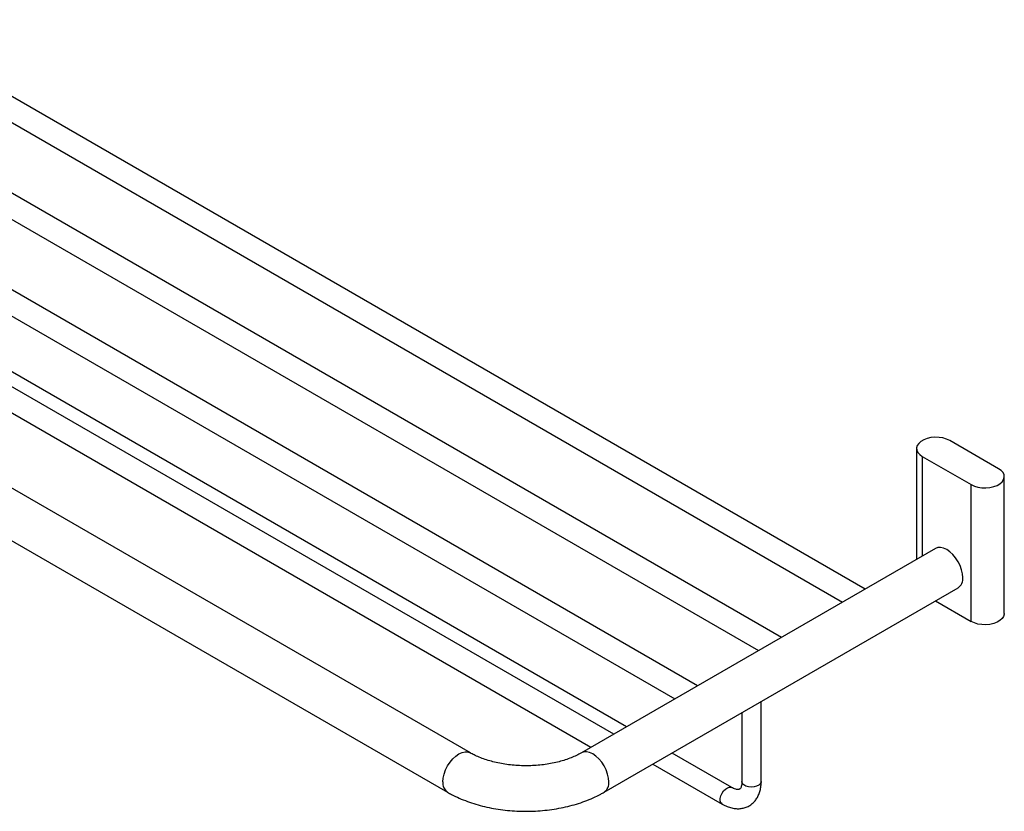
# Model space of a CAD drawing. Units: millimetres. Extents: x -1105 to 210, y -72 to 795.
# Drawn here: x -405 to 6, y 394 to 724 of the extents above; entities that cross this region are included whole.
import ezdxf

# ---------------------------------------------------------------- set-up
doc = ezdxf.new("R2010")
doc.units = ezdxf.units.MM

msp = doc.modelspace()

# ---------------------------------------------------------------- linework, layer by layer
at = {"color": 0, "linetype": 'Continuous', "lineweight": 25}
for p, q in [((-52.063, 486.758), (-463.879, 724.494)), ((-468.156, 715.994), (-61.564, 481.273)), ((-87.065, 466.552), (-498.88, 704.288)), ((-503.158, 695.787), (-96.566, 461.067)), ((-122.067, 446.346), (-533.882, 684.082)), ((-538.159, 675.581), (-131.568, 440.861)), ((-157.069, 426.14), (-568.884, 663.875)), ((-573.161, 655.375), (-166.57, 420.655)), ((-151.712, 429.232), (-511.547, 636.96)), ((-216.938, 418.342), (-585.341, 631.016)), ((-594.84, 614.561), (-226.438, 401.887)), ((3.632, 536.97), (-16.804, 548.768)), ((-30.631, 545.461), (-30.631, 499.13)), ((-28.259, 542.155), (-7.824, 530.358)), ((-28.259, 542.155), (-28.259, 500.5)), ((-7.824, 473.2), (-7.824, 530.358)), ((6.004, 476.506), (6.004, 533.664)), ((-22.791, 503.657), (-170.576, 418.342)), ((-161.077, 401.887), (-13.292, 487.202)), ((-22.685, 481.779), (-7.824, 473.2)), ((-95.535, 406.332), (-95.535, 439.723)), ((-103.535, 435.105), (-103.535, 406.332)), ((-107.789, 403.875), (-132.711, 418.262)), ((-140.711, 413.644), (-111.788, 396.947))]:
    msp.add_line(p, q, dxfattribs=at)
at = {"color": 0, "linetype": 'Continuous', "lineweight": 25, "flags": 128}
for points in [[(-16.804, 548.768), (-18.12, 549.383), (-19.629, 549.827), (-21.264, 550.08), (-22.955, 550.131), (-24.628, 549.978), (-26.209, 549.627), (-27.629, 549.095), (-28.826, 548.404), (-29.749, 547.584), (-30.355, 546.671), (-30.62, 545.706), (-30.532, 544.73), (-30.093, 543.785), (-29.325, 542.914), (-28.259, 542.155)], [(-7.824, 530.358), (-6.508, 529.742), (-4.999, 529.299), (-3.363, 529.046), (-1.672, 528.994), (0, 529.147), (1.581, 529.498), (3.001, 530.03), (4.199, 530.721), (5.121, 531.541), (5.728, 532.454), (5.993, 533.419), (5.904, 534.396), (5.466, 535.34), (4.697, 536.211), (3.632, 536.97)], [(-11.324, 491.551), (-11.453, 493.139), (-11.835, 494.815), (-12.456, 496.514), (-13.291, 498.172), (-14.309, 499.724), (-15.471, 501.112), (-16.731, 502.281), (-18.041, 503.186), (-19.352, 503.794), (-20.612, 504.08), (-21.773, 504.033), (-22.791, 503.657)], [(6.004, 476.506), (5.993, 476.261), (5.728, 475.296), (5.121, 474.383), (4.199, 473.563), (3.001, 472.872), (1.581, 472.34), (0, 471.989), (-1.672, 471.837), (-3.363, 471.888), (-4.999, 472.141), (-6.508, 472.585), (-7.824, 473.2)], [(-228.406, 406.236), (-228.276, 407.824), (-227.894, 409.5), (-227.273, 411.2), (-226.438, 412.857), (-225.42, 414.41), (-224.259, 415.797), (-222.999, 416.966), (-221.688, 417.872), (-220.377, 418.479), (-219.117, 418.765), (-217.956, 418.719), (-216.95, 418.348)], [(-159.109, 406.236), (-159.238, 407.824), (-159.62, 409.5), (-160.241, 411.2), (-161.077, 412.857), (-162.095, 414.41), (-163.256, 415.797), (-164.516, 416.966), (-165.827, 417.872), (-167.137, 418.479), (-168.397, 418.765), (-169.559, 418.719), (-170.574, 418.343)], [(-111.789, 396.947), (-111.862, 396.992), (-112.337, 397.523), (-112.585, 398.309), (-112.585, 399.283), (-112.337, 400.357), (-111.862, 401.435), (-111.203, 402.423), (-110.418, 403.232), (-109.577, 403.79), (-108.755, 404.048), (-108.025, 403.982), (-107.801, 403.882)], [(-95.535, 406.332), (-95.56, 406.073), (-95.869, 405.408), (-96.503, 404.825), (-97.407, 404.377), (-98.5, 404.101), (-99.685, 404.024), (-100.856, 404.152), (-101.911, 404.474), (-102.754, 404.961), (-103.311, 405.569), (-103.533, 406.245), (-103.535, 406.332)]]:
    msp.add_lwpolyline(points, dxfattribs=at)
at = {"color": 0, "linetype": 'Continuous', "lineweight": 25}
for centre, radius, start, end in [((-15.992, 491.043), 4.695, 305.10123, 6.21099), ((-223.733, 405.731), 4.7, 173.82652, 234.89569), ((-163.766, 405.724), 4.685, 304.99618, 6.28218)]:
    msp.add_arc(centre, radius, start, end, dxfattribs=at)
for points, knots in [([(-170.576, 418.342), (-170.909, 418.155), (-171.881, 417.61), (-173.675, 416.753), (-176.015, 415.819), (-178.561, 414.99), (-181.281, 414.282), (-184.147, 413.71), (-187.127, 413.285), (-190.187, 413.017), (-193.291, 412.91), (-196.402, 412.968), (-199.485, 413.189), (-202.503, 413.569), (-205.419, 414.102), (-208.2, 414.776), (-210.815, 415.578), (-213.228, 416.492), (-215.277, 417.422), (-216.432, 418.062), (-216.938, 418.342)], [0, 0, 0, 0, 0.0294615, 0.0858729, 0.1426679, 0.1999099, 0.2575731, 0.3156034, 0.3739334, 0.4324863, 0.4911831, 0.5499427, 0.6086746, 0.6672791, 0.7256753, 0.7837847, 0.8415323, 0.898852, 0.9556951, 1, 1, 1, 1]), ([(-111.788, 396.947), (-111.443, 396.756), (-110.461, 396.216), (-108.801, 395.552), (-106.9, 395.096), (-105.101, 394.968), (-103.39, 395.127), (-101.738, 395.591), (-100.202, 396.37), (-98.87, 397.404), (-97.754, 398.659), (-96.856, 400.113), (-96.176, 401.752), (-95.726, 403.572), (-95.552, 405.127), (-95.539, 406.071), (-95.535, 406.332)], [0, 0, 0, 0, 0.0468169, 0.1330498, 0.2189237, 0.2931068, 0.3647565, 0.4417864, 0.5161678, 0.588972, 0.6613316, 0.7345667, 0.8099004, 0.8880824, 0.9691211, 1, 1, 1, 1]), ([(-103.535, 406.332), (-103.54, 406.121), (-103.552, 405.514), (-103.683, 404.672), (-103.923, 403.929), (-104.193, 403.46), (-104.43, 403.216), (-104.612, 403.107), (-104.911, 403.018), (-105.412, 403.001), (-106.132, 403.132), (-106.948, 403.42), (-107.545, 403.743), (-107.789, 403.875)], [0, 0, 0, 0, 0.04946925, 0.14291803, 0.23619027, 0.33092471, 0.43184476, 0.55147885, 0.65480811, 0.74943813, 0.83921667, 0.93443167, 1, 1, 1, 1]), ([(-226.438, 401.887), (-225.883, 401.576), (-224.314, 400.695), (-221.578, 399.388), (-218.194, 398.025), (-214.659, 396.854), (-211, 395.876), (-207.241, 395.092), (-203.404, 394.505), (-199.513, 394.116), (-195.589, 393.924), (-191.655, 393.931), (-187.733, 394.136), (-183.846, 394.539), (-180.015, 395.139), (-176.262, 395.936), (-172.608, 396.929), (-169.074, 398.116), (-165.684, 399.499), (-163.036, 400.783), (-161.546, 401.623), (-161.077, 401.887)], [0, 0, 0, 0, 0.0305374, 0.0864474, 0.1422614, 0.1979671, 0.2535187, 0.3089103, 0.3641598, 0.4192995, 0.4743713, 0.5294198, 0.5844911, 0.6396197, 0.6948542, 0.7502425, 0.8058321, 0.8616614, 0.9177586, 0.9741241, 1, 1, 1, 1])]:
    msp.add_open_spline(points, degree=3, knots=knots, dxfattribs=at)

doc.saveas('drawing.dxf')
